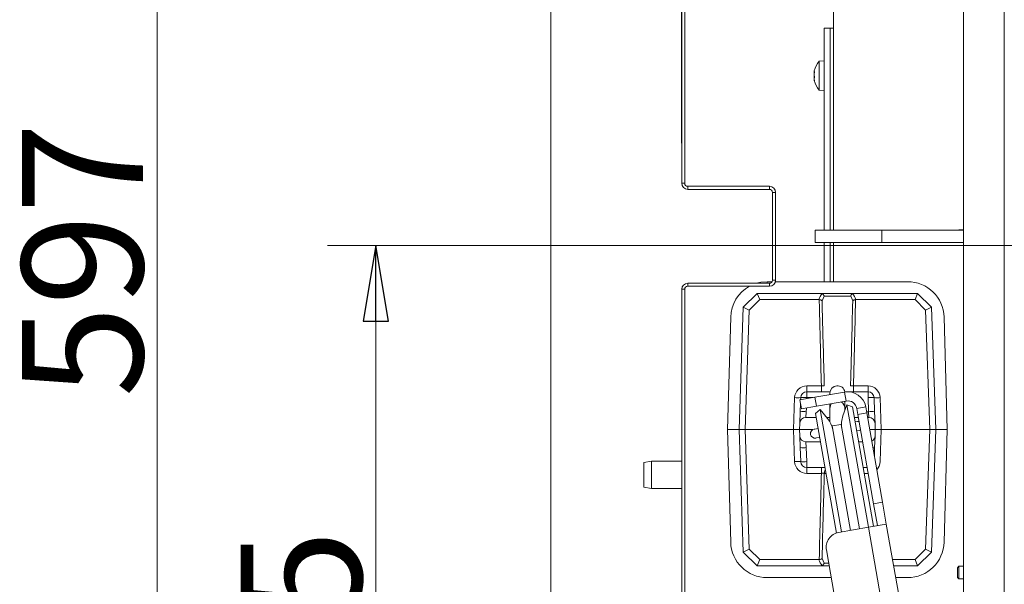
# Model space of a CAD drawing. Extents: x -7239 to -4214, y 546 to 3359.
# Drawn here: x -7138 to -6813, y 1189 to 1376 of the extents above; entities that cross this region are included whole.
import ezdxf

# ---------------------------------------------------------------- set-up
doc = ezdxf.new("R2010")
doc.units = 0
doc.header["$LTSCALE"] = 5
doc.layers.add('SLD-0', color=7, linetype='Continuous')
doc.styles.add('STANDARD-BrunnerGroßer Text', font='ARIAL.TTF')
doc.dimstyles.new('STANDARD-Brunner-IIGroßer Text', dxfattribs={"dimscale": 5, "dimtxt": 8, "dimasz": 5, "dimexe": 3.175, "dimexo": 0, "dimgap": 0.762, "dimtad": 1, "dimdec": 0, "dimrnd": 1e-08, "dimtxsty": 'STANDARD-BrunnerGroßer Text', "dimblk": 'Filled-1', "dimcen": 0.09, "dimdle": 10, "dimclrd": 7, "dimclre": 7, "dimclrt": 7, "dimadec": 1, "dimazin": 2, "dimtfac": 0.666667, "dimtdec": 0, "dimtmove": 0, "dimatfit": 3, "dimldrblk": 'Filled-1', "dimfxl": 1, "dimtolj": 1, "dimlwd": 15, "dimlwe": 15, "dimarcsym": 0})

# ---------------------------------------------------------------- blocks, each defined once
blk = doc.blocks.new('Filled-1')
at = {"color": 0}
for p, q in [((0, 0), (-1, 0.167)), ((-1, 0.167), (-1, -0.167)), ((-1, 0), (0, 0)), ((-1, -0.167), (0, 0))]:
    blk.add_line(p, q, dxfattribs=at)
at = {"color": 0, "flags": 128}
blk.add_lwpolyline([(-1, -0.167), (0, 0), (-1, 0.167), (-1, -0.167)], dxfattribs=at)
at = {"color": 0}
blk.add_solid([(-1, -0.167), (0, 0), (-1, 0.167), (-1, -0.167)], dxfattribs=at)
blk = doc.blocks.new('*D82')
at = {"layer": 'Defpoints', "color": 0}
for p in [(-6963.06, 1507.66), (-5807.37, 1101.08), (-5807.37, 561.59)]:
    blk.add_point(p, dxfattribs=at)
at = {"layer": 'SLD-0', "color": 7, "lineweight": 15}
for p, q in [((-6963.06, 1507.66), (-6963.06, 545.72)), ((-5807.37, 1101.08), (-5807.37, 545.72)), ((-6938.06, 561.59), (-5832.37, 561.59))]:
    blk.add_line(p, q, dxfattribs=at)
at = {"layer": 'SLD-0', "color": 7, "lineweight": 15, "xscale": 25, "yscale": 25, "zscale": 25, "rotation": 180}
blk.add_blockref('Filled-1', (-6963.06, 561.59), dxfattribs=at)
at = {"layer": 'SLD-0', "color": 7, "lineweight": 15, "xscale": 25, "yscale": 25, "zscale": 25}
blk.add_blockref('Filled-1', (-5807.37, 561.59), dxfattribs=at)
at = {"layer": 'SLD-0', "color": 7, "insert": (-6394.55, 606.25), "char_height": 40, "attachment_point": 2, "style": 'STANDARD-BrunnerGroßer Text'}
blk.add_mtext('\\A1;1156', dxfattribs=at)
blk = doc.blocks.new('*D84')
at = {"layer": 'Defpoints', "color": 0}
for p in [(-5942.21, 1603.12), (-7093.1, 1005.62), (-5942.21, 1005.62)]:
    blk.add_point(p, dxfattribs=at)
at = {"layer": 'SLD-0', "color": 7, "lineweight": 15}
for p, q in [((-5942.21, 1603.12), (-7108.98, 1603.12)), ((-7093.1, 1578.12), (-7093.1, 1030.62)), ((-5942.21, 1005.62), (-7108.98, 1005.62))]:
    blk.add_line(p, q, dxfattribs=at)
at = {"layer": 'SLD-0', "color": 7, "lineweight": 15, "xscale": 25, "yscale": 25, "zscale": 25}
for p, rotation in [((-7093.1, 1603.12), 90), ((-7093.1, 1005.62), 270)]:
    blk.add_blockref('Filled-1', p, dxfattribs=dict(at, rotation=rotation))
at = {"layer": 'SLD-0', "color": 7, "insert": (-7137.76, 1296.6), "char_height": 40, "attachment_point": 2, "rotation": 90, "style": 'STANDARD-BrunnerGroßer Text'}
blk.add_mtext('\\A1;597', dxfattribs=at)
blk = doc.blocks.new('*D86')
at = {"layer": 'Defpoints', "color": 0}
for p in [(-7020.87, 1301.37), (-6511.71, 1301.37), (-6885.01, 1006.12)]:
    blk.add_point(p, dxfattribs=at)
at = {"layer": 'SLD-0', "color": 7, "lineweight": 15}
for p, q in [((-6511.71, 1301.37), (-7036.75, 1301.37)), ((-7020.87, 1031.12), (-7020.87, 1276.37)), ((-6885.01, 1006.12), (-7036.75, 1006.12))]:
    blk.add_line(p, q, dxfattribs=at)
at = {"layer": 'SLD-0', "color": 7, "lineweight": 15, "xscale": 25, "yscale": 25, "zscale": 25}
for p, rotation in [((-7020.87, 1301.37), 90), ((-7020.87, 1006.12), 270)]:
    blk.add_blockref('Filled-1', p, dxfattribs=dict(at, rotation=rotation))
at = {"layer": 'SLD-0', "color": 7, "insert": (-7065.53, 1162.05), "char_height": 40, "attachment_point": 2, "rotation": 90, "style": 'STANDARD-BrunnerGroßer Text'}
blk.add_mtext('\\A1;295', dxfattribs=at)

msp = doc.modelspace()

# ---------------------------------------------------------------- linework, layer by layer
at = {"color": 7, "linetype": 'Continuous', "lineweight": 0}
for p, q in [((-6813.24, 1138.14), (-6813.24, 1464.51)), ((-6919.81, 1451.12), (-6919.81, 1321.87)), ((-6918.81, 1451.12), (-6918.81, 1321.87)), ((-6919.91, 1335.12), (-6919.91, 1438.23)), ((-6869.71, 1320.69), (-6869.71, 1432.12)), ((-6826.71, 1172.87), (-6826.71, 1429.87)), ((-6870.71, 1373.13), (-6872.71, 1373.13)), ((-6872.71, 1306.37), (-6872.71, 1373.13)), ((-6869.71, 1373.13), (-6870.71, 1373.13)), ((-6870.71, 1306.37), (-6870.71, 1373.13)), ((-6870.71, 1352.63), (-6870.71, 1373.13)), ((-6872.71, 1362.31), (-6874.35, 1362.16)), ((-6874.35, 1362.16), (-6874.35, 1352.65)), ((-6876.05, 1358.85), (-6876.05, 1358.85)), ((-6876.05, 1358.47), (-6876.05, 1358.47)), ((-6876.05, 1357.79), (-6876.05, 1357.79)), ((-6876.05, 1357.02), (-6876.05, 1357.02)), ((-6876.05, 1356.34), (-6876.05, 1356.34)), ((-6876.02, 1358.79), (-6875.94, 1358.79)), ((-6876.05, 1355.96), (-6876.05, 1355.96)), ((-6874.35, 1352.65), (-6872.71, 1352.51)), ((-6870.71, 1306.37), (-6870.71, 1352.63)), ((-6919.91, 1335.12), (-6919.81, 1335.12)), ((-6919.81, 1321.87), (-6918.81, 1321.87)), ((-6917.81, 1320.87), (-6917.81, 1319.87)), ((-6917.81, 1320.87), (-6890.81, 1320.87)), ((-6890.81, 1319.87), (-6890.81, 1320.87)), ((-6869.71, 1306.37), (-6869.71, 1320.69)), ((-6917.81, 1319.87), (-6890.81, 1319.87)), ((-6888.81, 1318.87), (-6889.81, 1318.87)), ((-6889.81, 1318.87), (-6889.81, 1289.87)), ((-6888.81, 1318.87), (-6888.81, 1289.87)), ((-6875.71, 1306.37), (-6875.71, 1302.37)), ((-6875.71, 1306.37), (-6853.71, 1306.37)), ((-6853.71, 1306.37), (-6853.71, 1302.37)), ((-6853.71, 1306.37), (-6826.71, 1306.37)), ((-6828.21, 1306.47), (-6828.31, 1306.37)), ((-6826.71, 1306.47), (-6828.21, 1306.47)), ((-6828.21, 1306.37), (-6828.21, 1306.47)), ((-6875.71, 1302.37), (-6853.71, 1302.37)), ((-6872.71, 1289.39), (-6872.71, 1302.37)), ((-6870.71, 1289.39), (-6870.71, 1302.37)), ((-6869.71, 1289.39), (-6869.71, 1302.37)), ((-6853.71, 1302.37), (-6826.71, 1302.37)), ((-6828.31, 1302.37), (-6828.21, 1302.27)), ((-6828.21, 1302.27), (-6828.21, 1302.37)), ((-6828.21, 1302.27), (-6826.71, 1302.27)), ((-6917.81, 1288.87), (-6917.81, 1287.87)), ((-6890.81, 1288.87), (-6917.81, 1288.87)), ((-6889.93, 1289.39), (-6891.57, 1289.39)), ((-6890.81, 1287.87), (-6890.81, 1288.87)), ((-6889.81, 1289.87), (-6888.81, 1289.87)), ((-6845.17, 1289.39), (-6888.87, 1289.39)), ((-6918.81, 1286.87), (-6919.81, 1286.87)), ((-6919.81, 1286.87), (-6919.81, 1157.62)), ((-6918.81, 1286.87), (-6918.81, 1157.62)), ((-6890.81, 1287.87), (-6917.81, 1287.87)), ((-6899.46, 1280.96), (-6894.87, 1285.54)), ((-6894.04, 1283.47), (-6894.87, 1285.54)), ((-6894.87, 1285.54), (-6894.87, 1285.54)), ((-6894.87, 1285.54), (-6873.84, 1285.54)), ((-6873.84, 1285.54), (-6862.89, 1285.54)), ((-6862.89, 1285.54), (-6841.87, 1285.54)), ((-6842.7, 1283.47), (-6841.87, 1285.54)), ((-6841.87, 1285.54), (-6841.87, 1285.54)), ((-6841.87, 1285.54), (-6837.28, 1280.96)), ((-6894.04, 1283.47), (-6897.49, 1280.03)), ((-6874.46, 1283.47), (-6894.04, 1283.47)), ((-6874.37, 1283.47), (-6874.46, 1283.47)), ((-6872.76, 1284.58), (-6873.43, 1283.08)), ((-6863.98, 1284.58), (-6872.76, 1284.58)), ((-6863.3, 1283.08), (-6863.98, 1284.58)), ((-6862.28, 1283.47), (-6862.37, 1283.47)), ((-6842.7, 1283.47), (-6862.28, 1283.47)), ((-6839.25, 1280.03), (-6842.7, 1283.47)), ((-6900.87, 1240.54), (-6899.46, 1280.95)), ((-6899.46, 1280.95), (-6899.46, 1280.96)), ((-6899.46, 1280.96), (-6897.49, 1280.03)), ((-6897.49, 1280.03), (-6898.86, 1240.54)), ((-6839.25, 1280.03), (-6837.28, 1280.96)), ((-6837.87, 1240.54), (-6839.25, 1280.03)), ((-6837.28, 1280.96), (-6837.28, 1280.95)), ((-6837.28, 1280.95), (-6835.87, 1240.54)), ((-6903.61, 1277.67), (-6904.62, 1240.54)), ((-6832.12, 1240.54), (-6833.12, 1277.67)), ((-6878.5, 1253.04), (-6878.5, 1254.97)), ((-6878.5, 1254.97), (-6873.66, 1254.97)), ((-6878.5, 1251.11), (-6878.5, 1253.04)), ((-6878.5, 1253.04), (-6870.82, 1253.04)), ((-6875.83, 1251.21), (-6865.99, 1252.95)), ((-6873.66, 1253.04), (-6873.66, 1254.97)), ((-6870.87, 1252.54), (-6870.87, 1252.08)), ((-6865.46, 1249.99), (-6865.99, 1252.95)), ((-6865.92, 1253.04), (-6858.24, 1253.04)), ((-6863.07, 1254.97), (-6863.07, 1253.04)), ((-6863.07, 1254.97), (-6858.24, 1254.97)), ((-6858.24, 1254.97), (-6858.24, 1253.04)), ((-6858.24, 1251.11), (-6858.24, 1253.04)), ((-6882.87, 1240.54), (-6882.5, 1251.11)), ((-6875.83, 1251.21), (-6880.76, 1250.34)), ((-6880.24, 1247.39), (-6880.76, 1250.34)), ((-6880.66, 1246.47), (-6880.56, 1249.24)), ((-6880.52, 1250.38), (-6880.5, 1251.11)), ((-6875.31, 1248.26), (-6875.83, 1251.21)), ((-6875.31, 1248.26), (-6865.46, 1249.99)), ((-6870.87, 1249.04), (-6870.87, 1247.54)), ((-6865.87, 1247.54), (-6865.87, 1249.92)), ((-6858.07, 1246.47), (-6858.24, 1251.11)), ((-6856.24, 1251.11), (-6856.08, 1246.47)), ((-6854.24, 1251.11), (-6853.87, 1240.54)), ((-6880.66, 1246.47), (-6880.8, 1242.61)), ((-6880.24, 1247.39), (-6875.31, 1248.26)), ((-6878.8, 1244.54), (-6878.66, 1246.47)), ((-6874.11, 1247.15), (-6875.64, 1245.86)), ((-6868.68, 1206.42), (-6875.64, 1245.86)), ((-6871.62, 1244.18), (-6874.11, 1247.15)), ((-6866.99, 1206.77), (-6874.11, 1247.15)), ((-6870.87, 1247.54), (-6870.87, 1243.12)), ((-6865.23, 1248.71), (-6866.56, 1245.08)), ((-6865.87, 1246.97), (-6865.87, 1247.54)), ((-6863.35, 1248.03), (-6865.23, 1248.71)), ((-6865.23, 1248.71), (-6858.11, 1208.34)), ((-6863.35, 1248.03), (-6856.41, 1208.64)), ((-6861.99, 1247.56), (-6859.03, 1248.08)), ((-6861.99, 1247.56), (-6861.64, 1245.59)), ((-6861.64, 1245.59), (-6858.69, 1246.11)), ((-6859.03, 1248.08), (-6858.69, 1246.11)), ((-6858.69, 1246.11), (-6853.48, 1216.57)), ((-6857.94, 1244.54), (-6858.07, 1246.47)), ((-6855.94, 1242.61), (-6856.08, 1246.47)), ((-6880.87, 1240.54), (-6880.8, 1242.61)), ((-6878.8, 1244.54), (-6875.41, 1244.54)), ((-6871.92, 1244.54), (-6870.87, 1244.54)), ((-6862.74, 1244.54), (-6861.46, 1244.54)), ((-6861.69, 1243.24), (-6862.49, 1243.1)), ((-6861.24, 1243.32), (-6861.69, 1243.24)), ((-6861.64, 1245.59), (-6856.43, 1216.04)), ((-6858.41, 1244.54), (-6857.94, 1244.54)), ((-6855.94, 1242.61), (-6855.87, 1240.54)), ((-6904.62, 1240.54), (-6903.61, 1203.42)), ((-6904.62, 1240.54), (-6900.87, 1240.54)), ((-6900.87, 1240.54), (-6898.86, 1240.54)), ((-6899.46, 1200.13), (-6900.87, 1240.54)), ((-6882.87, 1240.54), (-6898.86, 1240.54)), ((-6898.86, 1240.54), (-6897.49, 1201.06)), ((-6882.87, 1240.54), (-6880.87, 1240.54)), ((-6882.5, 1229.97), (-6882.87, 1240.54)), ((-6876.5, 1240.54), (-6880.87, 1240.54)), ((-6880.8, 1238.47), (-6880.87, 1240.54)), ((-6875.82, 1240.75), (-6876.01, 1240.72)), ((-6874.77, 1240.94), (-6875.82, 1240.75)), ((-6867.15, 1242.28), (-6870.11, 1241.76)), ((-6864.03, 1207.29), (-6870.11, 1241.76)), ((-6867.04, 1242.3), (-6867.15, 1242.28)), ((-6861.07, 1207.81), (-6867.15, 1242.28)), ((-6861.96, 1240.15), (-6861.17, 1240.29)), ((-6861.17, 1240.29), (-6860.72, 1240.37)), ((-6855.87, 1240.54), (-6857.71, 1240.54)), ((-6855.87, 1240.54), (-6855.94, 1238.47)), ((-6855.87, 1240.54), (-6853.87, 1240.54)), ((-6853.87, 1240.54), (-6854.24, 1229.97)), ((-6837.87, 1240.54), (-6853.87, 1240.54)), ((-6839.25, 1201.06), (-6837.87, 1240.54)), ((-6837.87, 1240.54), (-6835.87, 1240.54)), ((-6835.87, 1240.54), (-6837.28, 1200.13)), ((-6832.12, 1240.54), (-6835.87, 1240.54)), ((-6833.12, 1203.42), (-6832.12, 1240.54)), ((-6880.8, 1238.47), (-6880.66, 1234.61)), ((-6874, 1236.54), (-6878.8, 1236.54)), ((-6878.66, 1234.61), (-6878.8, 1236.54)), ((-6875.49, 1237.76), (-6875.3, 1237.8)), ((-6875.3, 1237.8), (-6874.25, 1237.98)), ((-6860.05, 1236.54), (-6861.33, 1236.54)), ((-6856.08, 1234.61), (-6855.94, 1238.47)), ((-6880.5, 1229.97), (-6880.66, 1234.61)), ((-6878.66, 1234.61), (-6878.5, 1229.97)), ((-6856.08, 1234.61), (-6856.17, 1231.84)), ((-6929.81, 1230.12), (-6932.31, 1229.68)), ((-6932.31, 1221.56), (-6932.31, 1229.68)), ((-6919.81, 1230.12), (-6929.81, 1230.12)), ((-6929.81, 1230.12), (-6929.81, 1221.12)), ((-6878.5, 1228.04), (-6878.5, 1229.97)), ((-6872.5, 1228.04), (-6878.5, 1228.04)), ((-6878.5, 1226.11), (-6878.5, 1228.04)), ((-6873.66, 1226.11), (-6878.5, 1226.11)), ((-6873.66, 1226.11), (-6873.66, 1228.04)), ((-6858.55, 1228.04), (-6859.83, 1228.04)), ((-6932.31, 1221.56), (-6929.81, 1221.12)), ((-6929.81, 1221.12), (-6919.81, 1221.12)), ((-6856.43, 1216.04), (-6853.48, 1216.57)), ((-6853.48, 1216.57), (-6852.21, 1209.38)), ((-6856.43, 1216.04), (-6855.16, 1208.86)), ((-6858.12, 1208.33), (-6867.97, 1206.6)), ((-6852.21, 1209.38), (-6858.12, 1208.33)), ((-6858.12, 1208.33), (-6845.96, 1139.4)), ((-6839.88, 1139.45), (-6852.21, 1209.38)), ((-6899.46, 1200.13), (-6897.49, 1201.06)), ((-6899.46, 1200.13), (-6899.46, 1200.13)), ((-6894.87, 1195.54), (-6899.46, 1200.13)), ((-6897.49, 1201.06), (-6894.04, 1197.62)), ((-6872.02, 1200.81), (-6861.6, 1141.72)), ((-6842.7, 1197.62), (-6839.25, 1201.06)), ((-6837.28, 1200.13), (-6841.87, 1195.54)), ((-6839.25, 1201.06), (-6837.28, 1200.13)), ((-6837.28, 1200.13), (-6837.28, 1200.13)), ((-6894.87, 1195.54), (-6894.04, 1197.62)), ((-6894.04, 1197.62), (-6874.46, 1197.62)), ((-6874.46, 1197.62), (-6874.37, 1197.62)), ((-6873.43, 1198.01), (-6872.76, 1196.51)), ((-6850.14, 1197.62), (-6842.7, 1197.62)), ((-6842.7, 1197.62), (-6841.87, 1195.54)), ((-6894.87, 1195.54), (-6894.87, 1195.54)), ((-6873.84, 1195.54), (-6894.87, 1195.54)), ((-6871.1, 1195.54), (-6873.84, 1195.54)), ((-6841.87, 1195.54), (-6849.77, 1195.54)), ((-6841.87, 1195.54), (-6841.87, 1195.54)), ((-6828.21, 1195.47), (-6828.71, 1194.97)), ((-6828.71, 1193.37), (-6828.71, 1194.97)), ((-6826.71, 1195.47), (-6828.21, 1195.47)), ((-6828.21, 1193.37), (-6828.21, 1195.47)), ((-6891.57, 1191.69), (-6870.42, 1191.69)), ((-6849.09, 1191.69), (-6845.17, 1191.69)), ((-6828.71, 1191.77), (-6828.71, 1193.37)), ((-6828.71, 1191.77), (-6828.21, 1191.27)), ((-6828.21, 1191.27), (-6828.21, 1193.37)), ((-6828.21, 1191.27), (-6826.71, 1191.27))]:
    msp.add_line(p, q, dxfattribs=at)
at = {"color": 8, "linetype": 'Continuous', "lineweight": 0}
for p, q in [((-6875.95, 1357.02), (-6876.05, 1357.02)), ((-6875.95, 1357.02), (-6876.05, 1357.02)), ((-6875.95, 1358.82), (-6875.96, 1358.82)), ((-6875.95, 1355.58), (-6875.96, 1355.58)), ((-6891.57, 1288.87), (-6891.57, 1289.39)), ((-6878.5, 1251.11), (-6878.51, 1250.74)), ((-6876.38, 1251.11), (-6878.5, 1251.11)), ((-6878.62, 1247.67), (-6878.66, 1246.47)), ((-6858.75, 1246.47), (-6858.07, 1246.47)), ((-6861.69, 1243.24), (-6861.23, 1243.25)), ((-6867.09, 1241.94), (-6867.03, 1241.9)), ((-6860.74, 1240.45), (-6861.17, 1240.29)), ((-6872.16, 1226.11), (-6872.7, 1226.11)), ((-6858.24, 1226.11), (-6859.49, 1226.11)), ((-6858.24, 1226.27), (-6858.24, 1226.11)), ((-6872.76, 1196.51), (-6871.27, 1196.51))]:
    msp.add_line(p, q, dxfattribs=at)
at = {"color": 7, "linetype": 'Continuous', "lineweight": 0, "flags": 128}
for points in [[(-6891.57, 1289.39), (-6893.62, 1289.22), (-6895.07, 1288.87)], [(-6870.29, 1249.14), (-6870.68, 1248.5), (-6870.87, 1247.54)]]:
    msp.add_lwpolyline(points, dxfattribs=at)
at = {"color": 7, "linetype": 'Continuous', "lineweight": 0}
for centre, radius, start, end in [((-6869.21, 1357.41), 7, 137.1907, 166.6712), ((-6869.21, 1357.41), 7, 193.2885, 222.8093), ((-6917.81, 1321.87), 2, 180, 270), ((-6917.81, 1321.87), 1, 180, 270), ((-6890.81, 1318.87), 2, 0, 90), ((-6890.81, 1318.87), 1, 0, 90), ((-6917.81, 1286.87), 2, 90, 180), ((-6890.81, 1289.87), 2, 270, 0), ((-6890.81, 1289.87), 1, 270, 0), ((-6845.17, 1277.34), 12.05, 1.5518, 90), ((-6917.81, 1286.87), 1, 90, 180), ((-6891.57, 1277.34), 12.05, 119.104, 178.4482), ((-6878.5, 1250.97), 4, 90, 178), ((-6878.5, 1251.04), 2, 90, 178), ((-6868.37, 1252.54), 2.5, 9.5811, 180), ((-6864.94, 1247.04), 6, 10, 100), ((-6858.24, 1250.97), 4, 2, 90), ((-6858.24, 1251.04), 2, 2, 90), ((-6881.5, 1265.45), 14.37, 266.0129, 273.9871), ((-6879.5, 1236.78), 14.37, 86.0129, 93.9871), ((-6868.37, 1247.54), 2.5, 0, 59.6885), ((-6864.94, 1247.04), 3, 10, 100), ((-6857.24, 1236.78), 14.37, 86.0129, 93.9871), ((-6855.24, 1265.45), 14.37, 266.0129, 273.9871), ((-6879.66, 1232.14), 14.37, 86.0129, 93.9871), ((-6857.07, 1232.14), 14.37, 86.0129, 93.9871), ((-6878.8, 1242.54), 2, 90, 178), ((-6877.75, 1239.04), 8, 10, 40), ((-6859.04, 1242.34), 8, 160, 190), ((-6857.94, 1242.54), 2, 2, 90), ((-6875.75, 1239.24), 1.5, 100, 280), ((-6878.8, 1238.54), 2, 182, 270), ((-6857.94, 1238.54), 2, 296.7621, 358), ((-6879.66, 1248.95), 14.37, 266.0129, 273.9871), ((-6881.5, 1215.64), 14.37, 86.0129, 93.9871), ((-6878.5, 1230.11), 4, 182, 270), ((-6879.5, 1244.31), 14.37, 266.0129, 273.9871), ((-6878.5, 1230.04), 2, 182, 270), ((-6867.1, 1201.67), 5, 100, 190), ((-6891.57, 1203.74), 12.05, 181.5518, 270), ((-6845.17, 1203.74), 12.05, 270, 358.4482)]:
    msp.add_arc(centre, radius, start, end, dxfattribs=at)
at = {"color": 8, "linetype": 'Continuous', "lineweight": 0}
for centre, radius, start, end in [((-6856.49, 1237.08), 2.5, 266.1735, 279.52), ((-6858.24, 1230.11), 4, 315.6795, 358), ((-6870.65, 1226.05), 2.05, 145.872, 178.2009)]:
    msp.add_arc(centre, radius, start, end, dxfattribs=at)
at = {"color": 7, "linetype": 'Continuous', "lineweight": 0}
for centre, start_param, end_param in [((-6868.37, 1281.49), 0.903981, 1.256146), ((-6868.37, 1281.49), 5.027039, 5.379204), ((-6868.37, 1199.6), 1.885447, 2.237612)]:
    msp.add_ellipse(centre, major_axis=(0, 6.41), ratio=0.99939, start_param=start_param, end_param=end_param, dxfattribs=at)
for points, knots in [([(-6876.02, 1359.02), (-6876.03, 1358.99), (-6876.05, 1358.92), (-6876.05, 1358.88), (-6876.05, 1358.85)], [0, 0, 0, 0, 0.4092571, 1, 1, 1, 1]), ([(-6876.05, 1358.85), (-6876.05, 1358.83), (-6876.04, 1358.79), (-6876.01, 1358.79), (-6875.98, 1358.81), (-6875.96, 1358.82)], [0, 0, 0, 0, 0.339256, 0.688611, 1, 1, 1, 1]), ([(-6876.05, 1358.47), (-6876.05, 1358.53), (-6876.05, 1358.64), (-6876.03, 1358.76), (-6876.02, 1358.81)], [0, 0, 0, 0, 0.633775, 1, 1, 1, 1]), ([(-6875.96, 1358.59), (-6875.98, 1358.5), (-6876.02, 1358.32), (-6876.04, 1358.05), (-6876.05, 1357.88), (-6876.05, 1357.79)], [0, 0, 0, 0, 0.3395524, 0.6886993, 1, 1, 1, 1]), ([(-6876.02, 1358.21), (-6876.03, 1358.24), (-6876.05, 1358.31), (-6876.05, 1358.41), (-6876.05, 1358.47)], [0, 0, 0, 0, 0.40345, 1, 1, 1, 1]), ([(-6876.05, 1357.79), (-6876.05, 1357.71), (-6876.04, 1357.53), (-6876.01, 1357.29), (-6875.98, 1357.15), (-6875.96, 1357.09)], [0, 0, 0, 0, 0.3392556, 0.68861, 1, 1, 1, 1]), ([(-6876.05, 1357.02), (-6876.05, 1357.11), (-6876.05, 1357.24), (-6876.03, 1357.36), (-6876.02, 1357.41)], [0, 0, 0, 0, 0.649957, 1, 1, 1, 1]), ([(-6876.02, 1356.6), (-6876.03, 1356.66), (-6876.05, 1356.8), (-6876.05, 1356.94), (-6876.05, 1357.02)], [0, 0, 0, 0, 0.403402, 1, 1, 1, 1]), ([(-6875.96, 1356.77), (-6875.98, 1356.74), (-6876.02, 1356.67), (-6876.04, 1356.52), (-6876.05, 1356.4), (-6876.05, 1356.34)], [0, 0, 0, 0, 0.339565, 0.688725, 1, 1, 1, 1]), ([(-6876.05, 1356.34), (-6876.05, 1356.28), (-6876.04, 1356.14), (-6876.01, 1355.91), (-6875.98, 1355.75), (-6875.96, 1355.67)], [0, 0, 0, 0, 0.339274, 0.688649, 1, 1, 1, 1]), ([(-6875.96, 1358.82), (-6875.96, 1358.83), (-6875.95, 1358.83), (-6875.94, 1358.81), (-6875.94, 1358.77), (-6875.94, 1358.71), (-6875.95, 1358.65), (-6875.96, 1358.61), (-6875.96, 1358.59)], [0, 0, 0, 0, 0.173551, 0.347889, 0.518434, 0.685848, 0.853527, 1, 1, 1, 1]), ([(-6875.96, 1357.09), (-6875.96, 1357.07), (-6875.95, 1357.03), (-6875.94, 1356.97), (-6875.94, 1356.9), (-6875.94, 1356.84), (-6875.95, 1356.79), (-6875.96, 1356.78), (-6875.96, 1356.77)], [0, 0, 0, 0, 0.173655, 0.347991, 0.518533, 0.685946, 0.853626, 1, 1, 1, 1]), ([(-6875.96, 1355.58), (-6875.98, 1355.64), (-6876.02, 1355.75), (-6876.04, 1355.88), (-6876.05, 1355.93), (-6876.05, 1355.96)], [0, 0, 0, 0, 0.339577, 0.688751, 1, 1, 1, 1]), ([(-6875.96, 1355.67), (-6875.96, 1355.65), (-6875.95, 1355.61), (-6875.94, 1355.56), (-6875.94, 1355.54), (-6875.94, 1355.53), (-6875.95, 1355.55), (-6875.96, 1355.57), (-6875.96, 1355.58)], [0, 0, 0, 0, 0.173602, 0.347939, 0.518483, 0.685896, 0.853576, 1, 1, 1, 1]), ([(-6873.4, 1285.45), (-6873.47, 1285.48), (-6873.61, 1285.54), (-6873.77, 1285.54), (-6873.84, 1285.54)], [0, 0, 0, 0, 0.530334, 1, 1, 1, 1]), ([(-6872.76, 1284.58), (-6872.76, 1284.58), (-6872.77, 1284.61), (-6872.81, 1284.76), (-6872.92, 1285), (-6873.13, 1285.28), (-6873.31, 1285.39), (-6873.4, 1285.45)], [0, 0, 0, 0, 0.006751, 0.092686, 0.404683, 0.702065, 1, 1, 1, 1]), ([(-6863.98, 1284.58), (-6863.98, 1284.58), (-6863.97, 1284.62), (-6863.93, 1284.76), (-6863.82, 1285), (-6863.6, 1285.28), (-6863.43, 1285.39), (-6863.34, 1285.45)], [0, 0, 0, 0, 0.006751, 0.096604, 0.408395, 0.703928, 1, 1, 1, 1]), ([(-6862.89, 1285.54), (-6862.98, 1285.54), (-6863.14, 1285.53), (-6863.27, 1285.48), (-6863.34, 1285.45)], [0, 0, 0, 0, 0.535009, 1, 1, 1, 1]), ([(-6873.66, 1254.97), (-6873.78, 1259.39), (-6873.99, 1267.65), (-6874.22, 1277.15), (-6874.34, 1282.23), (-6874.37, 1283.47)], [0, 0, 0, 0, 0.4654556, 0.869777, 1, 1, 1, 1]), ([(-6873.43, 1283.08), (-6873.44, 1283.08), (-6873.46, 1283.1), (-6873.53, 1283.18), (-6873.71, 1283.29), (-6874.01, 1283.4), (-6874.24, 1283.44), (-6874.37, 1283.47)], [0, 0, 0, 0, 0.006101, 0.138726, 0.429584, 0.697277, 1, 1, 1, 1]), ([(-6873.43, 1283.08), (-6873.41, 1281.97), (-6873.28, 1277.02), (-6873.05, 1267.65), (-6872.82, 1259.39), (-6872.7, 1254.97)], [0, 0, 0, 0, 0.118215, 0.528122, 1, 1, 1, 1]), ([(-6864.04, 1254.97), (-6864.02, 1255.55), (-6863.9, 1259.97), (-6863.65, 1269.34), (-6863.43, 1278.13), (-6863.3, 1283.08)], [0, 0, 0, 0, 0.061978, 0.471878, 1, 1, 1, 1]), ([(-6863.3, 1283.08), (-6863.3, 1283.08), (-6863.28, 1283.11), (-6863.19, 1283.19), (-6863, 1283.3), (-6862.7, 1283.41), (-6862.48, 1283.45), (-6862.37, 1283.47)], [0, 0, 0, 0, 0.006099, 0.166893, 0.455265, 0.727322, 1, 1, 1, 1]), ([(-6862.37, 1283.47), (-6862.49, 1278.39), (-6862.7, 1269.47), (-6862.94, 1259.97), (-6863.06, 1255.55), (-6863.07, 1254.97)], [0, 0, 0, 0, 0.534544, 0.938865, 1, 1, 1, 1]), ([(-6873.66, 1254.97), (-6873.57, 1254.97), (-6873.36, 1254.96), (-6873.07, 1254.95), (-6872.82, 1254.96), (-6872.74, 1254.97), (-6872.7, 1254.97)], [0, 0, 0, 0, 0.218373, 0.478746, 0.739184, 1, 1, 1, 1]), ([(-6864.04, 1254.97), (-6864, 1254.97), (-6863.93, 1254.96), (-6863.71, 1254.95), (-6863.41, 1254.96), (-6863.19, 1254.97), (-6863.07, 1254.97)], [0, 0, 0, 0, 0.2183732, 0.4787464, 0.7391844, 1, 1, 1, 1]), ([(-6874.37, 1197.62), (-6874.25, 1202.7), (-6874.04, 1211.62), (-6873.79, 1221.11), (-6873.68, 1225.53), (-6873.66, 1226.11)], [0, 0, 0, 0, 0.534544, 0.938865, 1, 1, 1, 1]), ([(-6872.7, 1226.11), (-6872.73, 1226.12), (-6872.81, 1226.13), (-6873.03, 1226.13), (-6873.32, 1226.13), (-6873.55, 1226.12), (-6873.66, 1226.11)], [0, 0, 0, 0, 0.218373, 0.478746, 0.739184, 1, 1, 1, 1]), ([(-6872.7, 1226.11), (-6872.72, 1225.53), (-6872.84, 1221.11), (-6873.09, 1211.74), (-6873.31, 1202.96), (-6873.43, 1198.01)], [0, 0, 0, 0, 0.061978, 0.471878, 1, 1, 1, 1]), ([(-6873.43, 1198.01), (-6873.44, 1198.01), (-6873.46, 1197.98), (-6873.54, 1197.9), (-6873.74, 1197.79), (-6874.03, 1197.68), (-6874.26, 1197.64), (-6874.37, 1197.62)], [0, 0, 0, 0, 0.006099, 0.166893, 0.455265, 0.727322, 1, 1, 1, 1]), ([(-6873.84, 1195.54), (-6873.76, 1195.55), (-6873.6, 1195.55), (-6873.46, 1195.61), (-6873.4, 1195.64)], [0, 0, 0, 0, 0.535009, 1, 1, 1, 1]), ([(-6872.76, 1196.51), (-6872.76, 1196.51), (-6872.77, 1196.47), (-6872.81, 1196.33), (-6872.92, 1196.08), (-6873.13, 1195.81), (-6873.31, 1195.69), (-6873.4, 1195.64)], [0, 0, 0, 0, 0.006751, 0.096604, 0.408395, 0.703928, 1, 1, 1, 1])]:
    msp.add_open_spline(points, degree=3, knots=knots, dxfattribs=at)

# ---------------------------------------------------------------- dimensions: what is measured, and where the dimension line sits
at = {"layer": 'SLD-0'}
for base, p1, p2, picture, middle in [((-7093.10423341, 1005.62233128), (-5942.21193711, 1603.12233128), (-5942.21193711, 1005.62233128), '*D84', (-7093.10423341, 1296.59725322)), ((-7020.87, 1301.37), (-6885.01, 1006.12), (-6511.71, 1301.37), '*D86', (-7020.87, 1162.05))]:
    dim = msp.add_linear_dim(base=base, p1=p1, p2=p2, angle=90, dimstyle='STANDARD-Brunner-IIGroßer Text', dxfattribs=at)
    dim.commit()
    dim.dimension.update_dxf_attribs({"geometry": picture, "text_midpoint": middle, "dimtype": 160})
dim = msp.add_linear_dim(base=(-5807.37, 561.59), p1=(-6963.06, 1507.66), p2=(-5807.37, 1101.08), dimstyle='STANDARD-Brunner-IIGroßer Text', dxfattribs=at)
dim.commit()
dim.dimension.update_dxf_attribs({"geometry": '*D82', "text_midpoint": (-6394.55, 561.59), "dimtype": 160})

doc.saveas('drawing.dxf')
